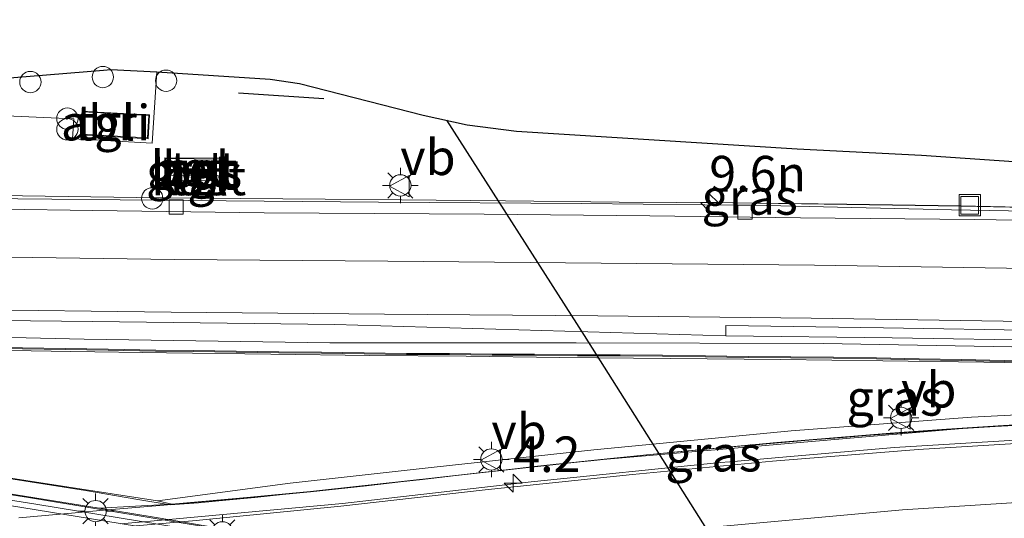
# Model space of a CAD drawing. Units: metres. Extents: x 129994 to 140005, y 481249 to 487500.
# Drawn here: x 130357 to 130426, y 482764 to 482799 of the extents above; entities that cross this region are included whole.
import ezdxf
from ezdxf.enums import TextEntityAlignment as Align

# ---------------------------------------------------------------- set-up
doc = ezdxf.new("R2010")
doc.units = ezdxf.units.M
doc.layers.get('0').update_dxf_attribs({"lineweight": 25})
for name, color, linetype, lineweight in [('B-ME-AL-OVERIG-S-B1', 7, 'Continuous', 18), ('B-ME-AM-KILOMETR-S-B1', 7, 'Continuous', 18), ('B-ME-AM-KILOMETR-S-B2', 7, 'Continuous', 18), ('B-ME-BV-GELEIDECONSTRAUCTIE_GELEIDERAIL_OVERSTAPCONSTRUCTIE-S-B1', 213, 'BV-ANTIVERBLINDINGSSCHERM', 18), ('B-ME-BV-GELEIDECONSTRUCTIE-ANTIVERBLINDINGSSCHERM-L-B1', 213, 'BV-ANTIVERBLINDINGSSCHERM', 18), ('B-ME-BV-GELEIDECONSTRUCTIE-BARRIER-L-B1', 213, 'BV-STEPBARRIER', 18), ('B-ME-BV-GELEIDECONSTRUCTIE-GELEIDERAIL-L-B1', 213, 'BV-GELEIDERAIL', 18), ('B-ME-BV-GELEIDECONSTRUCTIE-GELEIDERAIL-L-B2', 213, 'BV-GELEIDERAIL', 18), ('B-ME-GW-KRUINLIJN-L-B1', 93, 'Continuous', 18), ('B-ME-IE-GRASLAND-GV-B6', 93, 'Continuous', 18), ('B-ME-IE-INRICHTINGSELEMENT-GV-B6', 253, 'Continuous', 18), ('B-ME-IE-INRICHTINGSELEMENT-S-B1', 253, 'Continuous', 18), ('B-ME-IE-MEUBILAIR_WEGMEUBILAIR-LICHTMAST-S-B1', 8, 'Continuous', 18), ('B-ME-KG-KADASTRAAL-DAKRAND-L-B1', 13, 'Continuous', 18), ('B-ME-KW-LANDHOOFD-GV-B6', 173, 'Continuous', 18), ('B-ME-KW-LEUNING-L-B2', 8, 'Continuous', 18), ('B-ME-KW-PIJLER-GV-B6', 173, 'Continuous', 18), ('B-ME-KW-VIADUCT-GV-B7', 173, 'Continuous', 18), ('B-ME-MW-MUUR-GV-B6', 8, 'IE-TERREINAFSCHEIDING-KUNSTMATIG', 18), ('B-ME-MW-MUUR-L-B1', 8, 'IE-TERREINAFSCHEIDING-KUNSTMATIG', 18), ('B-ME-OG-BEBOUWING-GV-B6', 173, 'Continuous', 18), ('B-ME-VH-VERH_SOORT-BETON-OVERIG-GV-B6', 8, 'IE-TERREINAFSCHEIDING-NATUURLIJK-HOUTWAL', 18), ('B-ME-VH-VERH_SOORT-BITUMEN-GV-B6', 8, 'IE-TERREINAFSCHEIDING-NATUURLIJK-HOUTWAL', 18), ('B-ME-VH-VERH_SOORT-BITUMEN-GV-B7', 8, 'Continuous', 18), ('B-ME-VH-VERH_SOORT-TEGELS-GV-B6', 8, 'Continuous', 18), ('B-ME-VV-KOLK-S-B1', 8, 'Continuous', 18), ('B-ME-VW-MARKERING-STREEP-015-L-B1', 7, 'Continuous', 18), ('B-ME-VW-MARKERING-STREEP-015-L-B2', 7, 'Continuous', 18), ('B-ME-VW-MEUBILAIR_WEGMEUBILAIR-VERKEERSBORD-S-B1', 8, 'Continuous', 18)]:
    doc.layers.add(name, color=color, linetype=linetype, lineweight=lineweight)
for name, color, linetype in [('B-ME-IE-TERREINAFSCHEIDING-SCHRIKHEK-L-B1', 10, 'Continuous'), ('B-ME-KG-KADASTRAAL-OPNAMEDTMGRENS-L-B1', 10, 'Continuous'), ('B-ME-KL-ELEKTRICITEIT-HOOGSP-L-B1', 10, 'Continuous')]:
    doc.layers.add(name, color=color, linetype=linetype)
doc.styles.add('NLCS-ISO', font='NLCS-ISO.TTF')
doc.linetypes.add('BV-ANTIVERBLINDINGSSCHERM', pattern='A,2,-1,[22,NLCS.SHX,S=1,R=0,X=0,Y=0],-1', length=4)
doc.linetypes.add('BV-GELEIDERAIL', pattern='A,10,-3,[108,NLCS.SHX,S=1,R=0,X=0,Y=0],-3', length=16)
doc.linetypes.add('BV-STEPBARRIER', pattern='A,1,-1,[16,NLCS.SHX,S=1,R=0,X=-1,Y=0],1', length=3)
doc.linetypes.add('IE-TERREINAFSCHEIDING-KUNSTMATIG', pattern='A,4,[82,NLCS.SHX,S=0.75,R=90,X=0,Y=0],4,-2', length=10)
doc.linetypes.add('IE-TERREINAFSCHEIDING-NATUURLIJK-HOUTWAL', pattern='A,7,-1.5,[67,NLCS.SHX,S=0.75,R=45,X=0,Y=0],-1.5,7,-1.5,[70,NLCS.SHX,S=0.75,R=0,X=0,Y=0],-1.5', length=20)

# ---------------------------------------------------------------- blocks, each defined once
blk = doc.blocks.new('hecto')
for p, q in [((0, 0.625), (-0.625, 0)), ((0, -0.625), (0, 0.625)), ((-0.625, 0), (0.625, 0)), ((0.625, 0), (0, -0.625))]:
    blk.add_line(p, q)
blk = doc.blocks.new('prullenbak')
for centre in [(-0.375, 0), (0.375, 0)]:
    blk.add_circle(centre, 0.75)
blk = doc.blocks.new('lantaarnpaal')
for p, q in [((-0.884, 0.884), (-0.53, 0.53)), ((0, 0.75), (0, 1.25)), ((0.53, 0.53), (0.884, 0.884)), ((-0.75, 0), (-1.25, 0)), ((0.75, 0), (1.25, 0)), ((-0.53, -0.53), (-0.884, -0.884)), ((0.53, -0.53), (0.884, -0.884)), ((0, -0.75), (0, -1.25))]:
    blk.add_line(p, q)
blk.add_circle((0, 0), 0.75)
blk = doc.blocks.new('dtb')
blk.add_circle((0, 0), 0.75)
blk = doc.blocks.new('kolk')
blk.add_lwpolyline([(-0.5, -0.5), (0.5, -0.5), (0.5, 0.5), (-0.5, 0.5)], close=True)
blk = doc.blocks.new('put')
for p, q in [((0.75, 0.75), (-0.75, 0.75)), ((-0.75, 0.75), (-0.75, -0.75)), ((0.75, -0.75), (0.75, 0.75)), ((-0.75, -0.75), (0.75, -0.75))]:
    blk.add_line(p, q)
blk.add_lwpolyline([(-0.625, 0.625), (0.625, 0.625), (0.625, -0.625), (-0.625, -0.625)], close=True)
blk = doc.blocks.new('verkeersbord')
for p, q in [((0, 0.75), (-0.75, -0.625)), ((0.75, -0.625), (0, 0.75)), ((-0.75, -0.625), (0.75, -0.625))]:
    blk.add_line(p, q)

msp = doc.modelspace()

# ---------------------------------------------------------------- linework, layer by layer
at = {"layer": 'B-ME-BV-GELEIDECONSTRUCTIE-ANTIVERBLINDINGSSCHERM-L-B1'}
for points in [[(130364.802, 482786.385, 4.712), (130356.778, 482786.501, 4.817), (130349.451, 482786.594, 4.941), (130342.15, 482786.785, 5.046), (130334.86, 482786.932, 5.148), (130326.881, 482787.093, 5.273), (130319.494, 482787.281, 5.38), (130311.549, 482787.492, 5.51), (130302.875, 482787.777, 5.671), (130300.859, 482787.872, 5.702), (130294.896, 482788.058, 5.816), (130289.696, 482788.278, 5.918), (130275.982, 482788.886, 6.185), (130264.04, 482789.405, 6.387), (130252.027, 482789.931, 6.594), (130240.085, 482790.614, 6.824), (130237.893, 482790.737, 6.859)], [(130366.822, 482786.364, 4.676), (130372.116, 482786.303, 4.613), (130378.076, 482786.272, 4.543), (130383.445, 482786.217, 4.48), (130390.743, 482786.146, 4.405), (130398.729, 482786.061, 4.332), (130406.741, 482786.001, 4.282), (130414.751, 482785.9, 4.23), (130422.759, 482785.78, 4.163), (130430.032, 482785.627, 4.118), (130438.727, 482785.46, 4.067), (130446.724, 482785.175, 4.03), (130454.69, 482784.829, 3.985), (130463.355, 482784.389, 3.952), (130471.36, 482784.064, 3.919)]]:
    msp.add_polyline3d(points, dxfattribs=at)
at = {"layer": 'B-ME-BV-GELEIDECONSTRUCTIE-BARRIER-L-B1'}
msp.add_polyline3d([(130305.853, 482773.085, 5.332), (130318.087, 482771.323, 5.117), (130334.123, 482768.9, 4.824), (130357.218, 482765.285, 4.4), (130375.734, 482762.221, 4.088), (130394.379, 482759.053, 3.926), (130415.417, 482755.349, 3.436), (130427.734, 482753.056, 3.326), (130446.232, 482749.599, 2.944), (130462.44, 482746.501, 2.662)], dxfattribs=at)
at = {"layer": 'B-ME-BV-GELEIDECONSTRUCTIE-GELEIDERAIL-L-B1'}
msp.add_line((130422.762, 482785.775, 3.556), (130438.356, 482785.448, 3.422), dxfattribs=at)
for points in [[(130356.778, 482786.484, 4.209), (130349.451, 482786.577, 4.333), (130342.15, 482786.768, 4.438)], [(130356.778, 482786.484, 4.209), (130364.802, 482786.368, 4.104), (130366.821, 482786.354, 4.069), (130372.116, 482786.299, 4.006), (130378.076, 482786.267, 3.936), (130383.444, 482786.211, 3.873), (130390.743, 482786.14, 3.798)], [(130390.743, 482786.14, 3.798), (130398.731, 482786.054, 3.725), (130406.743, 482785.994, 3.675), (130414.744, 482785.889, 3.623), (130422.762, 482785.775, 3.556)], [(130329.118, 482777.085, 4.772), (130343.766, 482776.813, 4.587), (130361.122, 482776.427, 4.361), (130378.403, 482776.167, 4.082), (130395.718, 482776.154, 3.869), (130413.07, 482776.101, 3.664), (130430.339, 482775.801, 3.48), (130447.695, 482775.241, 3.296), (130464.994, 482774.726, 3.112), (130482.244, 482774.005, 3.037), (130500.817, 482772.868, 2.775), (130518.115, 482771.537, 2.619), (130535.313, 482769.891, 2.475), (130552.519, 482767.985, 2.349), (130569.708, 482765.762, 2.191), (130578.711, 482764.452, 2.133)]]:
    msp.add_polyline3d(points, dxfattribs=at)
at = {"layer": 'B-ME-BV-GELEIDECONSTRUCTIE-GELEIDERAIL-L-B2'}
msp.add_line((130406.52, 482767.796, 11.045), (130410.506, 482768.14, 10.984), dxfattribs=at)
for points in [[(130410.506, 482768.14, 10.984), (130418.1, 482768.794, 10.868), (130430.058, 482769.525, 10.665), (130443.449, 482770.105, 10.408)], [(130363.712, 482763.43, 11.407), (130367.328, 482763.76, 11.408), (130379.293, 482764.859, 11.352), (130392.561, 482766.38, 11.23), (130405.835, 482767.737, 11.055), (130406.52, 482767.796, 11.045)]]:
    msp.add_polyline3d(points, dxfattribs=at)
at = {"layer": 'B-ME-GW-KRUINLIJN-L-B1'}
msp.add_polyline3d([(130366.277, 482765.049, 9.662), (130375.605, 482766.294, 9.814), (130385.737, 482767.406, 9.688), (130396.945, 482768.626, 9.551), (130410.835, 482769.982, 9.348), (130423.521, 482770.927, 9.239), (130437.727, 482771.668, 8.9), (130443.962, 482771.918, 8.824), (130444.405, 482771.808, 9.121), (130444.449, 482771.211, 9.285)], dxfattribs=at)
at = {"layer": 'B-ME-IE-GRASLAND-GV-B6'}
for points in [[(130297.56, 482798.879, 4.558), (130316.743, 482795.552, 4.322), (130316.687, 482793.923, 4.442), (130323.572, 482793.488, 4.379), (130323.53, 482792.636, 4.409), (130351.838, 482791.199, 4.051), (130355.636, 482792.121, 3.988), (130360.389, 482791.909, 3.951), (130360.302, 482790.504, 3.983), (130362.17, 482790.4, 3.952)], [(130362.17, 482790.4, 3.952), (130365.903, 482790.193, 3.889), (130366.231, 482795.207, 3.658), (130374.196, 482794.698, 3.537), (130376.251, 482794.385, 3.518), (130384.948, 482792.176, 3.353), (130388.04, 482791.493, 3.302), (130391.508, 482791.043, 3.228), (130411.255, 482789.805, 3.06), (130420, 482789.353, 2.91), (130468.099, 482786.059, 2.461)], [(130366.787, 482789.177, 3.481), (130366.784, 482787.214, 3.418), (130370.911, 482787.206, 3.355), (130370.922, 482789.153, 3.491), (130366.787, 482789.177, 3.481)], [(130477.588, 482783.31, 2.482), (130463.66, 482783.92, 2.603), (130456.01, 482784.3, 2.627), (130447.161, 482784.407, 2.704), (130447.168, 482784.977, 2.71), (130434.154, 482785.3, 2.813), (130422.097, 482785.521, 2.878), (130409.108, 482785.821, 2.95), (130396.078, 482785.944, 3.068), (130381.809, 482786.04, 3.18), (130368.438, 482786.161, 3.372), (130354.054, 482786.297, 3.557), (130340.273, 482786.508, 3.765), (130326.215, 482786.843, 3.955), (130311.59, 482787.214, 4.204), (130296.484, 482787.723, 4.477)], [(130292.089, 482779.35, 4.692), (130307.55, 482778.86, 4.431), (130317.74, 482778.55, 4.282), (130329.75, 482778.21, 4.083), (130346.418, 482777.831, 3.861), (130361.7, 482777.651, 3.651), (130378.746, 482777.453, 3.412), (130406.23, 482776.66, 3.05), (130417.94, 482776.5, 2.94), (130429.44, 482776.33, 2.82), (130441.12, 482776.03, 2.67), (130456.51, 482775.59, 2.5), (130470.93, 482775.03, 2.36)], [(130353.196, 482775.667, 4.762), (130360.19, 482775.546, 5.124), (130366.92, 482775.464, 5.39), (130374.255, 482775.359, 5.811), (130381.21, 482775.266, 6.102), (130387.977, 482775.211, 6.502), (130394.568, 482775.13, 6.797), (130402.35, 482775.068, 7.093), (130410.104, 482774.993, 7.341), (130417.283, 482774.898, 7.607), (130424.38, 482774.808, 7.798), (130431.611, 482774.675, 7.882), (130439.135, 482774.454, 7.879), (130446.618, 482774.237, 7.907), (130453.91, 482774.037, 7.886), (130460.215, 482773.846, 7.887), (130468, 482773.569, 7.885)], [(130428.818, 482774.884, 2.691), (130425.812, 482774.92, 2.704), (130422.81, 482774.987, 2.731), (130419.827, 482775.044, 2.758), (130416.828, 482775.102, 2.785), (130413.818, 482775.147, 2.812), (130410.799, 482775.18, 2.862), (130407.804, 482775.202, 2.918), (130404.806, 482775.25, 2.974), (130401.787, 482775.295, 3.03), (130398.803, 482775.311, 3.085), (130395.807, 482775.322, 3.141), (130392.796, 482775.355, 3.197), (130389.812, 482775.366, 3.253), (130386.806, 482775.4, 3.309), (130383.797, 482775.419, 3.368), (130380.804, 482775.465, 3.429), (130377.806, 482775.507, 3.491), (130374.81, 482775.531, 3.552), (130371.807, 482775.573, 3.609), (130368.812, 482775.621, 3.62), (130366.15, 482775.647, 3.635), (130362.805, 482775.708, 3.67), (130359.8, 482775.755, 3.725), (130356.798, 482775.799, 3.781), (130353.824, 482775.839, 3.836)], [(130473.032, 482771.371, 8.848), (130465.596, 482771.535, 9.084), (130458.362, 482771.367, 9.277), (130451.175, 482771.457, 9.44), (130444.449, 482771.211, 9.285), (130444.405, 482771.808, 9.121), (130443.962, 482771.918, 8.824), (130437.727, 482771.668, 8.9), (130423.521, 482770.927, 9.239), (130410.835, 482769.982, 9.348), (130396.945, 482768.626, 9.551), (130385.737, 482767.406, 9.688), (130375.605, 482766.294, 9.814), (130366.277, 482765.049, 9.662), (130353.813, 482766.982, 6.89)], [(130366.277, 482765.049, 9.662), (130375.605, 482766.294, 9.814), (130385.737, 482767.406, 9.688), (130396.945, 482768.626, 9.551), (130410.835, 482769.982, 9.348), (130423.521, 482770.927, 9.239), (130437.727, 482771.668, 8.9), (130443.962, 482771.918, 8.824), (130444.405, 482771.808, 9.121), (130444.449, 482771.211, 9.285), (130437.515, 482770.933, 8.971), (130423.421, 482770.176, 9.283), (130397.04, 482767.911, 9.573), (130385.788, 482766.673, 9.744), (130375.758, 482765.573, 9.838), (130367.288, 482764.813, 9.656), (130366.277, 482765.049, 9.662)]]:
    msp.add_polyline3d(points, dxfattribs=at)
at = {"layer": 'B-ME-IE-INRICHTINGSELEMENT-GV-B6'}
msp.add_polyline3d([(130360.994, 482792.445, 3.983), (130362.086, 482792.387, 4.054), (130365.715, 482792.195, 3.832), (130365.628, 482790.512, 3.934), (130362.134, 482790.706, 3.986), (130360.875, 482790.776, 3.961), (130360.994, 482792.445, 3.983)], dxfattribs=at)
at = {"layer": 'B-ME-IE-TERREINAFSCHEIDING-SCHRIKHEK-L-B1'}
msp.add_line((130371.968, 482793.734, 3.687), (130377.967, 482793.331, 3.56), dxfattribs=at)
at = {"layer": 'B-ME-KG-KADASTRAAL-DAKRAND-L-B1'}
msp.add_polyline3d([(130365.579, 482790.565, 6.355), (130360.929, 482790.823, 6.355), (130361.04, 482792.393, 6.355), (130365.664, 482792.144, 6.355), (130365.579, 482790.565, 6.355)], dxfattribs=at)
at = {"layer": 'B-ME-KG-KADASTRAAL-OPNAMEDTMGRENS-L-B1'}
msp.add_polyline3d([(130297.56, 482798.879, 4.558), (130316.743, 482795.552, 4.322), (130321.195, 482794.735, 4.261), (130324.173, 482794.596, 4.223), (130342.107, 482793.669, 3.973), (130362.477, 482795.336, 3.704), (130362.995, 482795.378, 3.697), (130366.231, 482795.207, 3.658), (130374.196, 482794.698, 3.537), (130376.251, 482794.385, 3.518), (130384.948, 482792.176, 3.353), (130388.04, 482791.493, 3.302), (130391.508, 482791.043, 3.228), (130411.255, 482789.805, 3.06), (130420, 482789.353, 2.91), (130468.099, 482786.059, 2.461), (130470.341, 482785.917, 2.409), (130475.921, 482785.563, 2.281), (130499.236, 482784.557, 2.192), (130505.706, 482784.237, 2.13), (130523.596, 482783.385, 1.974), (130545.398, 482782.313, 1.743), (130560.31, 482781.996, 1.681), (130572.853, 482781.548, 1.496)], dxfattribs=at)
at = {"layer": 'B-ME-KL-ELEKTRICITEIT-HOOGSP-L-B1'}
msp.add_polyline3d([(130505.279, 482604.589, 29.536), (130498.712, 482614.942, 29.276), (130474.152, 482653.635, 28.214), (130447.804, 482694.912, 26.409), (130421.708, 482736.453, 25.547), (130396.3, 482776.675, 26.467), (130386.628, 482791.805, 26.696)], dxfattribs=at)
at = {"layer": 'B-ME-KW-LANDHOOFD-GV-B6'}
msp.add_polyline3d([(130383.841, 482760.882, 3.023), (130366.036, 482763.912, 3.332), (130362.172, 482764.53, 3.4), (130367.288, 482764.813, 9.656), (130375.758, 482765.573, 9.838), (130385.788, 482766.673, 9.744), (130397.04, 482767.911, 9.573), (130423.421, 482770.176, 9.283), (130437.515, 482770.933, 8.971), (130444.449, 482771.211, 9.285), (130445.126, 482770.075, 9.63), (130445.169, 482770.002, 9.644), (130444.945, 482769.991, 9.649), (130457.448, 482751.691, 8.656), (130460.174, 482747.702, 8.325), (130461.157, 482747.66, 8.291), (130463.762, 482747.537, 8.212), (130468.016, 482747.318, 8.081)], dxfattribs=at)
at = {"layer": 'B-ME-KW-LEUNING-L-B2'}
msp.add_polyline3d([(130356.525, 482763.865, 10.813), (130360.488, 482764.214, 10.834), (130362.483, 482764.391, 10.816), (130364.485, 482764.559, 10.824), (130366.733, 482764.75, 10.829), (130370.349, 482765.072, 10.834), (130374.047, 482765.422, 10.827), (130378.015, 482765.81, 10.819), (130381.982, 482766.229, 10.793), (130385.965, 482766.685, 10.752), (130389.946, 482767.143, 10.705), (130393.91, 482767.589, 10.655), (130397.887, 482768.011, 10.604), (130401.855, 482768.41, 10.552), (130405.819, 482768.784, 10.493), (130409.818, 482769.154, 10.442), (130413.81, 482769.481, 10.374), (130417.795, 482769.798, 10.309), (130421.762, 482770.088, 10.242), (130425.762, 482770.344, 10.176), (130429.747, 482770.581, 10.104)], dxfattribs=at)
at = {"layer": 'B-ME-KW-PIJLER-GV-B6'}
msp.add_polyline3d([(130306.192, 482773.088, 4.38), (130306.165, 482773.187, 4.346), (130306.365, 482774.428, 4.369), (130331.61, 482770.724, 4.773), (130353.813, 482766.982, 6.89), (130366.277, 482765.049, 9.662), (130367.288, 482764.813, 9.656), (130362.172, 482764.53, 3.4), (130353.096, 482765.982, 3.56), (130341.698, 482767.768, 3.764), (130329.164, 482769.712, 3.98), (130306.192, 482773.088, 4.38)], dxfattribs=at)
at = {"layer": 'B-ME-KW-VIADUCT-GV-B7'}
msp.add_polyline3d([(130315.722, 482772.899, 11.169), (130361.228, 482765.774, 10.742), (130364.892, 482765.145, 10.755), (130367.158, 482764.76, 10.825), (130369.153, 482764.919, 10.826), (130371.085, 482765.093, 10.826), (130373.125, 482765.292, 10.822), (130375.057, 482765.49, 10.822), (130377.04, 482765.69, 10.816), (130379.001, 482765.894, 10.807), (130380.969, 482766.104, 10.796), (130382.928, 482766.328, 10.777), (130384.907, 482766.561, 10.757), (130386.879, 482766.786, 10.739), (130388.875, 482767.022, 10.716), (130390.828, 482767.239, 10.693), (130392.784, 482767.459, 10.665), (130394.758, 482767.673, 10.64), (130396.735, 482767.871, 10.614), (130398.721, 482768.078, 10.587), (130400.659, 482768.278, 10.56), (130402.642, 482768.475, 10.534), (130404.651, 482768.657, 10.506), (130406.637, 482768.836, 10.48), (130408.42, 482768.997, 10.456), (130408.835, 482769.034, 10.442), (130410.484, 482769.182, 10.417), (130412.326, 482769.343, 10.394), (130414.228, 482769.491, 10.363), (130416.1, 482769.642, 10.33), (130418.023, 482769.786, 10.299), (130419.9, 482769.923, 10.266), (130421.794, 482770.058, 10.236), (130423.66, 482770.186, 10.202), (130425.557, 482770.302, 10.171), (130427.449, 482770.417, 10.134)], dxfattribs=at)
at = {"layer": 'B-ME-MW-MUUR-GV-B6'}
for points in [[(130468, 482773.569, 7.885), (130460.215, 482773.846, 7.887), (130453.91, 482774.037, 7.886), (130446.618, 482774.237, 7.907), (130439.135, 482774.454, 7.879), (130431.611, 482774.675, 7.882), (130424.38, 482774.808, 7.798), (130417.283, 482774.898, 7.607), (130410.104, 482774.993, 7.341), (130402.35, 482775.068, 7.093), (130394.568, 482775.13, 6.797), (130387.977, 482775.211, 6.502), (130381.21, 482775.266, 6.102), (130374.255, 482775.359, 5.811), (130366.92, 482775.464, 5.39), (130360.19, 482775.546, 5.124), (130353.196, 482775.667, 4.762)], [(130353.824, 482775.839, 3.836), (130356.798, 482775.799, 3.781), (130359.8, 482775.755, 3.725), (130362.805, 482775.708, 3.67), (130366.15, 482775.647, 3.635), (130368.812, 482775.621, 3.62), (130371.807, 482775.573, 3.609), (130374.81, 482775.531, 3.552), (130377.806, 482775.507, 3.491), (130380.804, 482775.465, 3.429), (130383.797, 482775.419, 3.368), (130386.806, 482775.4, 3.309), (130389.812, 482775.366, 3.253), (130392.796, 482775.355, 3.197), (130395.807, 482775.322, 3.141), (130398.803, 482775.311, 3.085), (130401.787, 482775.295, 3.03), (130404.806, 482775.25, 2.974), (130407.804, 482775.202, 2.918), (130410.799, 482775.18, 2.862), (130413.818, 482775.147, 2.812), (130416.828, 482775.102, 2.785), (130419.827, 482775.044, 2.758), (130422.81, 482774.987, 2.731), (130425.812, 482774.92, 2.704), (130428.818, 482774.884, 2.691)]]:
    msp.add_polyline3d(points, dxfattribs=at)
at = {"layer": 'B-ME-MW-MUUR-L-B1'}
msp.add_polyline3d([(130428.817, 482774.814, 8.689), (130425.811, 482774.85, 8.643), (130422.809, 482774.917, 8.591), (130419.826, 482774.974, 8.535), (130416.827, 482775.032, 8.443), (130413.817, 482775.077, 8.354), (130410.798, 482775.11, 8.25), (130407.803, 482775.132, 8.152), (130404.805, 482775.18, 8.056), (130401.786, 482775.225, 7.951), (130398.803, 482775.241, 7.805), (130395.806, 482775.252, 7.655), (130392.795, 482775.285, 7.505), (130389.811, 482775.296, 7.355), (130386.805, 482775.33, 7.21), (130383.796, 482775.349, 7.065), (130380.803, 482775.395, 6.912), (130377.805, 482775.437, 6.757), (130374.809, 482775.461, 6.605), (130371.806, 482775.503, 6.46), (130368.811, 482775.551, 6.309), (130366.149, 482775.577, 6.177), (130362.804, 482775.638, 6.009), (130359.799, 482775.685, 5.86), (130356.797, 482775.729, 5.703), (130353.823, 482775.769, 5.56)], dxfattribs=at)
at = {"layer": 'B-ME-OG-BEBOUWING-GV-B6'}
msp.add_polyline3d([(130370.54, 482787.923, 3.45), (130370.528, 482787.554, 3.43), (130367.137, 482787.583, 3.426), (130367.132, 482787.954, 3.456), (130370.54, 482787.923, 3.45)], dxfattribs=at)
at = {"layer": 'B-ME-VH-VERH_SOORT-BETON-OVERIG-GV-B6'}
for points in [[(130366.787, 482789.177, 3.481), (130370.922, 482789.153, 3.491), (130370.911, 482787.206, 3.355), (130366.784, 482787.214, 3.418), (130366.787, 482789.177, 3.481)], [(130370.858, 482789.075, 3.497), (130366.86, 482789.114, 3.486), (130366.841, 482787.278, 3.429), (130370.84, 482787.255, 3.396), (130370.858, 482789.075, 3.497)]]:
    msp.add_polyline3d(points, dxfattribs=at)
at = {"layer": 'B-ME-VH-VERH_SOORT-BITUMEN-GV-B6'}
for points in [[(130296.484, 482787.723, 4.477), (130311.59, 482787.214, 4.204), (130326.215, 482786.843, 3.955), (130340.273, 482786.508, 3.765), (130354.054, 482786.297, 3.557), (130368.438, 482786.161, 3.372), (130381.809, 482786.04, 3.18), (130396.078, 482785.944, 3.068), (130409.108, 482785.821, 2.95), (130422.097, 482785.521, 2.878)], [(130300.345, 482786.882, 4.405), (130312.506, 482786.481, 4.205), (130325.236, 482786.155, 3.998), (130337.996, 482785.882, 3.799), (130348.917, 482785.662, 3.65), (130361.73, 482785.462, 3.484), (130373.788, 482785.311, 3.318), (130389.254, 482785.2, 3.138), (130400.905, 482785.088, 3.038), (130411.485, 482784.944, 2.949), (130423.729, 482784.838, 2.865), (130434.331, 482784.666, 2.805), (130445.138, 482784.432, 2.721), (130447.161, 482784.407, 2.704), (130456.01, 482784.3, 2.627), (130463.66, 482783.92, 2.603), (130477.588, 482783.31, 2.482)], [(130422.097, 482785.521, 2.878), (130434.154, 482785.3, 2.813), (130447.168, 482784.977, 2.71), (130447.161, 482784.407, 2.704), (130445.138, 482784.432, 2.721), (130434.331, 482784.666, 2.805), (130423.729, 482784.838, 2.865), (130411.485, 482784.944, 2.949), (130400.905, 482785.088, 3.038), (130389.254, 482785.2, 3.138), (130373.788, 482785.311, 3.318), (130361.73, 482785.462, 3.484), (130348.917, 482785.662, 3.65), (130337.996, 482785.882, 3.799), (130325.236, 482786.155, 3.998), (130312.506, 482786.481, 4.205), (130300.345, 482786.882, 4.405)], [(130473.583, 482775.665, 2.381), (130463.39, 482776.106, 2.504), (130452.62, 482776.465, 2.574), (130441.91, 482776.721, 2.714), (130437.325, 482776.818, 2.759), (130428.642, 482777.017, 2.817), (130417.312, 482777.205, 2.949), (130406.245, 482777.372, 3.08), (130406.23, 482776.66, 3.05), (130378.746, 482777.453, 3.412), (130361.7, 482777.651, 3.651), (130346.418, 482777.831, 3.861), (130329.75, 482778.21, 4.083), (130317.74, 482778.55, 4.282), (130307.55, 482778.86, 4.431), (130292.089, 482779.35, 4.692)], [(130470.93, 482775.03, 2.36), (130456.51, 482775.59, 2.5), (130441.12, 482776.03, 2.67), (130429.44, 482776.33, 2.82), (130417.94, 482776.5, 2.94), (130406.23, 482776.66, 3.05), (130406.245, 482777.372, 3.08), (130417.312, 482777.205, 2.949), (130428.642, 482777.017, 2.817), (130437.325, 482776.818, 2.759), (130441.91, 482776.721, 2.714), (130452.62, 482776.465, 2.574), (130463.39, 482776.106, 2.504)], [(130291.84, 482775, 4.68), (130304.222, 482773.03, 4.418), (130305.958, 482772.717, 4.388), (130318.547, 482770.897, 4.145), (130335.617, 482768.327, 3.845), (130357.727, 482764.812, 3.434), (130376.736, 482761.689, 3.116), (130396.182, 482758.387, 2.812), (130415.839, 482754.902, 2.467), (130428.665, 482752.557, 2.278), (130447.425, 482748.957, 1.948), (130470.249, 482744.597, 1.651)], [(130294.334, 482773.941, 4.673), (130303.597, 482772.636, 4.495), (130312.1, 482771.446, 4.348), (130323.097, 482769.799, 4.159), (130332.364, 482768.389, 3.992), (130341.906, 482766.927, 3.822), (130351.809, 482765.379, 3.644), (130362.654, 482763.622, 3.44), (130372.844, 482761.948, 3.263), (130384.125, 482760.046, 3.072), (130396.578, 482757.899, 2.874), (130408.356, 482755.805, 2.672), (130417.55, 482754.139, 2.527), (130427.01, 482752.393, 2.378), (130436.118, 482750.714, 2.232), (130445.053, 482749.019, 2.071), (130454.775, 482747.145, 1.926), (130461.606, 482745.804, 1.785), (130478.39, 482742.435, 1.652), (130498.803, 482738.198, 1.461), (130518.265, 482734.094, 1.378), (130536.381, 482730.124, 1.343), (130550.26, 482726.977, 1.326)], [(130362.654, 482763.622, 3.44), (130351.809, 482765.379, 3.644), (130341.906, 482766.927, 3.822), (130332.364, 482768.389, 3.992), (130323.097, 482769.799, 4.159), (130312.1, 482771.446, 4.348), (130303.597, 482772.636, 4.495), (130294.334, 482773.941, 4.673)], [(130470.249, 482744.597, 1.651), (130447.425, 482748.957, 1.948), (130428.665, 482752.557, 2.278), (130415.839, 482754.902, 2.467), (130396.182, 482758.387, 2.812), (130376.736, 482761.689, 3.116), (130357.727, 482764.812, 3.434), (130335.617, 482768.327, 3.845)], [(130353.096, 482765.982, 3.56), (130362.172, 482764.53, 3.4), (130366.036, 482763.912, 3.332), (130383.841, 482760.882, 3.023), (130426.779, 482753.298, 2.348), (130439.604, 482750.927, 2.14), (130451.448, 482748.664, 1.94), (130464.959, 482746.044, 1.727), (130466.578, 482745.74, 1.711), (130467.164, 482745.63, 1.705)]]:
    msp.add_polyline3d(points, dxfattribs=at)
at = {"layer": 'B-ME-VH-VERH_SOORT-BITUMEN-GV-B7'}
msp.add_polyline3d([(130348.611, 482761.879, 10.7), (130358.934, 482762.787, 10.708), (130369.002, 482763.668, 10.698), (130379.18, 482764.67, 10.669), (130389.305, 482765.817, 10.586), (130399.666, 482766.913, 10.449), (130409.527, 482767.849, 10.306), (130419.759, 482768.665, 10.148), (130430.073, 482769.301, 9.962), (130439.999, 482769.757, 9.765), (130444.828, 482769.986, 9.652), (130457.324, 482751.695, 8.659), (130449.242, 482751.862, 8.858), (130439.414, 482751.962, 9.061), (130426.786, 482751.819, 9.306), (130416.786, 482751.536, 9.51), (130406.633, 482751.067, 9.691), (130396.967, 482750.505, 9.867), (130386.946, 482749.823, 10.008), (130376.918, 482749.046, 10.115), (130367.086, 482748.199, 10.228), (130357.245, 482747.331, 10.317), (130347.271, 482746.444, 10.396)], dxfattribs=at)
at = {"layer": 'B-ME-VH-VERH_SOORT-TEGELS-GV-B6'}
for points in [[(130362.477, 482795.336, 3.704), (130362.995, 482795.378, 3.697), (130366.231, 482795.207, 3.658), (130365.903, 482790.193, 3.889), (130362.17, 482790.4, 3.952), (130360.302, 482790.504, 3.983), (130360.389, 482791.909, 3.951), (130355.636, 482792.121, 3.988), (130351.838, 482791.199, 4.051), (130323.53, 482792.636, 4.409), (130323.572, 482793.488, 4.379), (130316.687, 482793.923, 4.442), (130316.743, 482795.552, 4.322), (130321.195, 482794.735, 4.261), (130324.173, 482794.596, 4.223), (130342.107, 482793.669, 3.973), (130362.477, 482795.336, 3.704)], [(130360.994, 482792.445, 3.983), (130360.875, 482790.776, 3.961), (130362.134, 482790.706, 3.986), (130365.628, 482790.512, 3.934), (130365.715, 482792.195, 3.832), (130362.086, 482792.387, 4.054), (130360.994, 482792.445, 3.983)], [(130370.858, 482789.075, 3.497), (130370.84, 482787.255, 3.396), (130366.841, 482787.278, 3.429), (130366.86, 482789.114, 3.486), (130370.858, 482789.075, 3.497)], [(130370.54, 482787.923, 3.45), (130367.132, 482787.954, 3.456), (130367.137, 482787.583, 3.426), (130370.528, 482787.554, 3.43), (130370.54, 482787.923, 3.45)]]:
    msp.add_polyline3d(points, dxfattribs=at)
at = {"layer": 'B-ME-VW-MARKERING-STREEP-015-L-B1'}
for points in [[(130292.514, 482783.792, 4.649), (130307.504, 482783.3, 4.387), (130322.495, 482782.858, 4.138), (130337.49, 482782.51, 3.918), (130352.485, 482782.223, 3.712), (130367.483, 482782.022, 3.513), (130382.481, 482781.897, 3.318), (130397.479, 482781.765, 3.156), (130412.478, 482781.612, 3.011), (130427.476, 482781.382, 2.883), (130442.472, 482781.073, 2.754), (130457.466, 482780.663, 2.627), (130472.455, 482780.098, 2.507), (130487.435, 482779.351, 2.373), (130502.405, 482778.408, 2.238), (130517.36, 482777.248, 2.11), (130532.297, 482775.878, 1.986), (130547.213, 482774.302, 1.884), (130562.105, 482772.507, 1.78), (130576.969, 482770.496, 1.689), (130579.264, 482770.152, 1.672)], [(130580.147, 482766.271, 1.549), (130576.73, 482766.784, 1.574), (130561.866, 482768.795, 1.662), (130546.974, 482770.591, 1.771), (130532.059, 482772.183, 1.873), (130517.122, 482773.551, 1.97), (130502.166, 482774.699, 2.121), (130487.195, 482775.619, 2.259), (130472.213, 482776.351, 2.392), (130457.225, 482776.93, 2.536), (130442.232, 482777.352, 2.702), (130427.236, 482777.668, 2.862), (130412.239, 482777.89, 3.029), (130397.241, 482778.053, 3.202), (130382.242, 482778.172, 3.394), (130367.244, 482778.304, 3.606), (130352.247, 482778.512, 3.821), (130337.251, 482778.782, 4.026), (130322.257, 482779.151, 4.238), (130307.265, 482779.575, 4.479), (130292.276, 482780.086, 4.72)]]:
    msp.add_polyline3d(points, dxfattribs=at)
at = {"layer": 'B-ME-VW-MARKERING-STREEP-015-L-B2'}
msp.add_polyline3d([(130447.586, 482765.948, 9.502), (130433.635, 482765.371, 9.788), (130418.668, 482764.413, 10.058), (130403.731, 482763.055, 10.284), (130395.235, 482762.106, 10.405), (130380.333, 482760.402, 10.563), (130365.391, 482759.082, 10.623), (130350.452, 482757.728, 10.653), (130335.514, 482756.372, 10.768), (130320.578, 482754.991, 10.784), (130305.639, 482753.642, 10.821), (130290.7, 482752.288, 10.89), (130282.724, 482751.572, 10.951), (130275.76, 482750.947, 11.005), (130264.121, 482749.87, 11.069)], dxfattribs=at)

# ---------------------------------------------------------------- block references
at = {"layer": 'B-ME-AL-OVERIG-S-B1', "rotation": 90}
for p in [(130362.435, 482794.849, 3.857), (130366.886, 482794.589, 3.828), (130357.342, 482794.495, 3.925)]:
    msp.add_blockref('dtb', p, dxfattribs=at)
at = {"layer": 'B-ME-AM-KILOMETR-S-B1', "rotation": 90}
msp.add_blockref('hecto', (130405.071, 482786.022, 3.759), dxfattribs=at)
at = {"layer": 'B-ME-AM-KILOMETR-S-B2', "rotation": 90}
msp.add_blockref('hecto', (130391.287, 482766.293, 11.301), dxfattribs=at)
at = {"layer": 'B-ME-BV-GELEIDECONSTRAUCTIE_GELEIDERAIL_OVERSTAPCONSTRUCTIE-S-B1', "rotation": 90}
msp.add_blockref('dtb', (130365.906, 482786.311, 4.108), dxfattribs=at)
at = {"layer": 'B-ME-IE-INRICHTINGSELEMENT-S-B1', "rotation": 90}
for name, p in [('prullenbak', (130359.943, 482791.55, 3.947)), ('put', (130423.382, 482785.832, 2.849))]:
    msp.add_blockref(name, p, dxfattribs=at)
at = {"layer": 'B-ME-IE-MEUBILAIR_WEGMEUBILAIR-LICHTMAST-S-B1', "rotation": 90}
for p in [(130383.352, 482787.225, 3.188), (130418.562, 482770.884, 9.468), (130389.754, 482767.958, 9.997), (130361.924, 482764.327, 9.244), (130370.842, 482762.833, 9.171)]:
    msp.add_blockref('lantaarnpaal', p, dxfattribs=at)
at = {"layer": 'B-ME-VV-KOLK-S-B1', "rotation": 90}
for p in [(130367.594, 482785.711, 3.286), (130407.592, 482785.349, 2.861)]:
    msp.add_blockref('kolk', p, dxfattribs=at)
at = {"layer": 'B-ME-VW-MEUBILAIR_WEGMEUBILAIR-VERKEERSBORD-S-B1', "rotation": 90}
for p in [(130383.351, 482787.173, 3.188), (130418.566, 482770.834, 9.468), (130389.758, 482767.905, 9.997)]:
    msp.add_blockref('verkeersbord', p, dxfattribs=at)

# ---------------------------------------------------------------- texts
at = {"layer": 'B-ME-AM-KILOMETR-S-B1', "ltscale": 0.2, "style": 'NLCS-ISO'}
msp.add_text('9.6n', height=2.5, dxfattribs=at).set_placement((130405.071, 482786.022, 3.759), align=Align.BOTTOM_LEFT)
at = {"layer": 'B-ME-AM-KILOMETR-S-B2', "ltscale": 0.2, "style": 'NLCS-ISO'}
msp.add_text('4.2', height=2.5, dxfattribs=at).set_placement((130391.287, 482766.293, 11.301), align=Align.BOTTOM_LEFT)
at = {"layer": 'B-ME-IE-GRASLAND-GV-B6', "ltscale": 0.2, "style": 'NLCS-ISO'}
for p in [(130368.853, 482788.1915), (130407.911, 482786.4155), (130418.1005, 482772.288), (130405.363, 482768.3655)]:
    msp.add_text('gras', height=2.5, dxfattribs=at).set_placement(p, align=Align.MIDDLE_CENTER)
at = {"layer": 'B-ME-IE-INRICHTINGSELEMENT-GV-B6', "ltscale": 0.2, "style": 'NLCS-ISO'}
msp.add_text('abri', height=2.5, dxfattribs=at).set_placement((130362.6323, 482791.638), align=Align.MIDDLE_CENTER)
at = {"layer": 'B-ME-OG-BEBOUWING-GV-B6', "ltscale": 0.2, "style": 'NLCS-ISO'}
msp.add_text('kast', height=2.5, dxfattribs=at).set_placement((130369.1754, 482787.7874), align=Align.MIDDLE_CENTER)
at = {"layer": 'B-ME-VH-VERH_SOORT-BETON-OVERIG-GV-B6', "ltscale": 0.2, "style": 'NLCS-ISO'}
for p in [(130368.4382, 482788.3854), (130369.2514, 482788.3594)]:
    msp.add_text('bet', height=2.5, dxfattribs=at).set_placement(p, align=Align.MIDDLE_CENTER)
at = {"layer": 'B-ME-VH-VERH_SOORT-TEGELS-GV-B6', "ltscale": 0.2, "style": 'NLCS-ISO'}
for p in [(130362.6323, 482791.638), (130369.2514, 482788.3594), (130369.1754, 482787.7874)]:
    msp.add_text('tgl', height=2.5, dxfattribs=at).set_placement(p, align=Align.MIDDLE_CENTER)
at = {"layer": 'B-ME-VW-MEUBILAIR_WEGMEUBILAIR-VERKEERSBORD-S-B1', "ltscale": 0.2, "style": 'NLCS-ISO'}
for p in [(130383.351, 482787.173, 3.188), (130418.566, 482770.834, 9.468), (130389.758, 482767.905, 9.997)]:
    msp.add_text('vb', height=2.5, dxfattribs=at).set_placement(p, align=Align.BOTTOM_LEFT)

doc.saveas('drawing.dxf')
